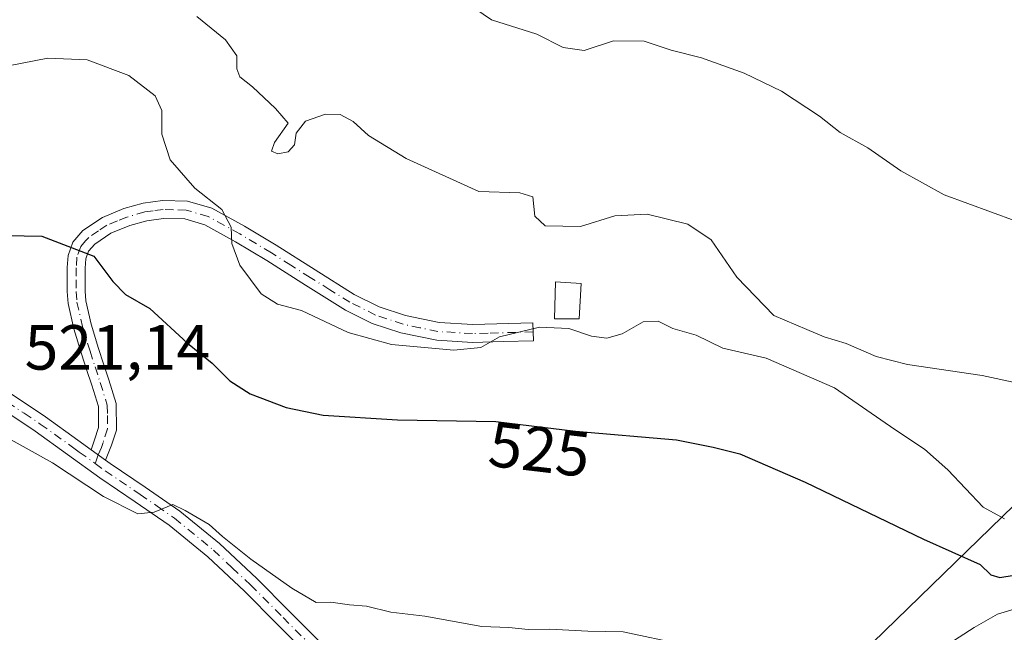
# Model space of a CAD drawing. Units: metres. Extents: x 590181 to 593640, y 4745216 to 4747575.
# Drawn here: x 593257 to 593412, y 4746928 to 4747024 of the extents above; entities that cross this region are included whole.
import ezdxf
from ezdxf.enums import TextEntityAlignment as Align

# ---------------------------------------------------------------- set-up
doc = ezdxf.new("R2010")
doc.units = ezdxf.units.M
doc.header["$MEASUREMENT"] = 0
doc.linetypes.add('DGN Style 4', pattern=[2.6384748266838614, 1.318413404963828, -0.6592067024819142, 0.001648016756204785, -0.6592067024819142])
for name, color, linetype, lineweight in [('Camino Cxs', 7, 'Continuous', 0), ('Camino eje', 30, 'DGN Style 4', 13), ('Curva de nivel maestra', 30, 'Continuous', 30), ('Curva de nivel normal', 30, 'Continuous', 0), ('Depósito de agua Cxs', 142, 'Continuous', 0), ('Pastizal CxS', 92, 'Continuous', 0), ('Pista pavimentada Cxs', 135, 'Continuous', 0), ('Pista pavimentada eje', 135, 'DGN Style 4', 0), ('Prado CxS', 92, 'Continuous', 0), ('Rótulo de curva de nivel directora', 7, 'Continuous', 0), ('Rótulo de punto de cota en terreno', 7, 'Continuous', 0)]:
    doc.layers.add(name, color=color, linetype=linetype, lineweight=lineweight)
doc.styles.add('Style-Arial', font='txt')

# ---------------------------------------------------------------- blocks, each defined once
blk = doc.blocks.new('*U10')
at = {"layer": 'Prado CxS', "color": 92, "linetype": 'Continuous', "lineweight": 0}
blk.add_polyline3d([(593426.4609000003, 4746960.624500001, 534.7667999999976), (593387.5456999998, 4746922.8311, 521.342499999999), (593379.2698999997, 4746898.7895, 516.7511999999988), (593371.8251, 4746888.420299999, 515.7127999999939), (593378.2933, 4746879.4077, 513.3761999999988), (593345.2878999999, 4746832.2623, 510.2522999999928), (593334.4619000005, 4746805.1997, 508.7765999999974)], dxfattribs=at)

msp = doc.modelspace()

# ---------------------------------------------------------------- linework, layer by layer
at = {"layer": 'Camino Cxs', "color": 7, "linetype": 'Continuous', "lineweight": 0, "extrusion": (0.02269605679964529, -0.01652169978536989, 0.9996058835570896), "elevation": -64441.99467293306, "flags": 128}
msp.add_lwpolyline([(4186947.555882423, 2313197.687623864), (4186947.555882423, 2313194.91625)], dxfattribs=at)
at = {"layer": 'Camino Cxs', "color": 7, "linetype": 'Continuous', "lineweight": 0}
msp.add_polyline3d([(593270.6398, 4746955.129699999, 521.074099999998), (593268.4001000002, 4746956.7601, 521.1518999999971), (593268.9200999998, 4746958.340100001, 521.3202000000019), (593269.5601000005, 4746960.2601, 521.5960999999952), (593269.5301000001, 4746963.5701, 522.0583000000044), (593268.4801000003, 4746966.920100001, 522.485400000005), (593267.6700999998, 4746969.380100001, 522.7620000000024), (593266.8800999997, 4746971.850099999, 523.0620000000055), (593265.6801000005, 4746975.790100001, 523.4988000000012), (593264.7600999996, 4746979.780099999, 523.975099999996), (593264.6300999997, 4746981.630100001, 524.2425999999978), (593264.6401000004, 4746983.4901, 524.5289000000049), (593264.6401000004, 4746985.4101, 524.834400000007), (593264.7600999996, 4746987.3301, 525.1475999999967), (593265.5100999996, 4746989.440099999, 525.5191000000051), (593267.0701000001, 4746991.2401, 525.8916000000027), (593270.1801000005, 4746993.3201, 526.6518000000069), (593273.5301000001, 4746994.690099999, 527.4323000000004), (593276.5601000005, 4746995.5601, 528.3760000000038), (593279.6101000002, 4746995.970100001, 529.6585999999952), (593283.5500999996, 4746995.870100001, 531.1330000000017), (593287.3601000002, 4746994.7601, 531.4407000000066), (593292.4801000003, 4746991.940099999, 531.3772999999928), (593297.4700999996, 4746988.9301, 531.6082000000024), (593303.6001000004, 4746985.040100001, 531.2302000000054), (593309.7600999996, 4746981.190099999, 531.1239999999962), (593313.6501000002, 4746979.2501, 531.0488999999943), (593317.8201000001, 4746977.860099999, 530.9005000000034), (593323.0900999998, 4746976.770099999, 531.1282000000066), (593328.3800999997, 4746976.450099999, 534.4520000000048), (593337.8501000004, 4746976.710100001, 541.0078999999969), (593337.9301000005, 4746973.890100001, 535.6217000000033), (593333.1901000004, 4746973.7601, 534.4309000000068), (593328.3300999999, 4746973.630100001, 531.8708999999944), (593322.7200999996, 4746973.970100001, 530.5522999999957), (593317.0900999998, 4746975.130100001, 530.5803000000016), (593312.5701000001, 4746976.640100001, 530.6680000000051), (593308.3800999997, 4746978.7301, 530.7691000000051), (593302.1001000004, 4746982.6601, 530.8941999999952), (593295.9901000002, 4746986.530099999, 530.9091000000044), (593291.0800999999, 4746989.4901, 530.7621999999974), (593286.2701000003, 4746992.140100001, 529.9930000000022), (593283.1101000002, 4746993.0601, 529.5317000000068), (593279.7701000003, 4746993.1501, 528.726999999999), (593277.1401000004, 4746992.790100001, 527.9894000000058), (593274.4600999998, 4746992.020099999, 527.3861999999936), (593271.5100999996, 4746990.8201, 526.8059999999969), (593268.9501, 4746989.100099999, 526.0460000000021), (593267.9901000002, 4746988.0001, 525.6024999999936), (593267.5500999996, 4746986.770099999, 525.2473999999929), (593267.4600999998, 4746985.3201, 524.985799999995), (593267.4600999998, 4746983.4901, 524.6821999999956), (593267.4501, 4746981.720100001, 524.3928000000016), (593267.5601000005, 4746980.200099999, 524.1661000000023), (593268.4101, 4746976.5101, 523.7326999999932), (593269.5701000001, 4746972.690099999, 523.3659999999945), (593270.3501000004, 4746970.2501, 523.0617000000057), (593271.1601, 4746967.780099999, 522.6953999999969), (593272.3400999998, 4746964.020099999, 522.1588000000047), (593272.3901000004, 4746959.8201, 521.5540000000037), (593271.6001000004, 4746957.450099999, 521.2198999999965)], close=True, dxfattribs=at)
msp.add_polyline3d([(593268.4001000002, 4746956.7601, 521.1518999999971), (593268.9200999998, 4746958.340100001, 521.3202000000019), (593269.5601000005, 4746960.2601, 521.5960999999952), (593269.5301000001, 4746963.5701, 522.0583000000044), (593268.4801000003, 4746966.920100001, 522.485400000005), (593267.6700999998, 4746969.380100001, 522.7620000000024), (593266.8800999997, 4746971.850099999, 523.0620000000055), (593265.6801000005, 4746975.790100001, 523.4988000000012), (593264.7600999996, 4746979.780099999, 523.975099999996), (593264.6300999997, 4746981.630100001, 524.2425999999978), (593264.6401000004, 4746983.4901, 524.5289000000049), (593264.6401000004, 4746985.4101, 524.834400000007), (593264.7600999996, 4746987.3301, 525.1475999999967), (593265.5100999996, 4746989.440099999, 525.5191000000051), (593267.0701000001, 4746991.2401, 525.8916000000027), (593270.1801000005, 4746993.3201, 526.6518000000069), (593273.5301000001, 4746994.690099999, 527.4323000000004), (593276.5601000005, 4746995.5601, 528.3760000000038), (593279.6101000002, 4746995.970100001, 529.6585999999952), (593283.5500999996, 4746995.870100001, 531.1330000000017), (593287.3601000002, 4746994.7601, 531.4407000000066), (593292.4801000003, 4746991.940099999, 531.3772999999928), (593297.4700999996, 4746988.9301, 531.6082000000024), (593303.6001000004, 4746985.040100001, 531.2302000000054), (593309.7600999996, 4746981.190099999, 531.1239999999962), (593313.6501000002, 4746979.2501, 531.0488999999943), (593317.8201000001, 4746977.860099999, 530.9005000000034), (593323.0900999998, 4746976.770099999, 531.1282000000066), (593328.3800999997, 4746976.450099999, 534.4520000000048), (593337.8501000004, 4746976.710100001, 541.0078999999969), (593337.9301000005, 4746973.890100001, 535.6217000000033), (593333.1901000004, 4746973.7601, 534.4309000000068), (593328.3300999999, 4746973.630100001, 531.8708999999944), (593322.7200999996, 4746973.970100001, 530.5522999999957), (593317.0900999998, 4746975.130100001, 530.5803000000016), (593312.5701000001, 4746976.640100001, 530.6680000000051), (593308.3800999997, 4746978.7301, 530.7691000000051), (593302.1001000004, 4746982.6601, 530.8941999999952), (593295.9901000002, 4746986.530099999, 530.9091000000044), (593291.0800999999, 4746989.4901, 530.7621999999974), (593286.2701000003, 4746992.140100001, 529.9930000000022), (593283.1101000002, 4746993.0601, 529.5317000000068), (593279.7701000003, 4746993.1501, 528.726999999999), (593277.1401000004, 4746992.790100001, 527.9894000000058), (593274.4600999998, 4746992.020099999, 527.3861999999936), (593271.5100999996, 4746990.8201, 526.8059999999969), (593268.9501, 4746989.100099999, 526.0460000000021), (593267.9901000002, 4746988.0001, 525.6024999999936), (593267.5500999996, 4746986.770099999, 525.2473999999929), (593267.4600999998, 4746985.3201, 524.985799999995), (593267.4600999998, 4746983.4901, 524.6821999999956), (593267.4501, 4746981.720100001, 524.3928000000016), (593267.5601000005, 4746980.200099999, 524.1661000000023), (593268.4101, 4746976.5101, 523.7326999999932), (593269.5701000001, 4746972.690099999, 523.3659999999945), (593270.3501000004, 4746970.2501, 523.0617000000057), (593271.1601, 4746967.780099999, 522.6953999999969), (593272.3400999998, 4746964.020099999, 522.1588000000047), (593272.3901000004, 4746959.8201, 521.5540000000037), (593271.6001000004, 4746957.450099999, 521.2198999999965), (593270.6398, 4746955.129699999, 521.074099999998)], dxfattribs=at)
at = {"layer": 'Camino eje', "color": 30, "linetype": 'DGN Style 4', "lineweight": 13}
msp.add_polyline3d([(593337.8901000004, 4746975.300100001, 538.3062999999966), (593330.7851, 4746975.1051, 535.2363999999943), (593328.3551000003, 4746975.040100001, 533.1538), (593322.9051000001, 4746975.370100001, 530.8084999999992), (593320.0900999998, 4746975.950099999, 530.6892999999982), (593317.4550999999, 4746976.495100001, 530.7326999999932), (593313.1101000002, 4746977.9451, 530.8445000000065), (593309.0701000001, 4746979.960100001, 530.9383999999991), (593305.9301000005, 4746981.925100001, 530.9698999999965), (593302.8501000004, 4746983.850099999, 531.0476999999955), (593299.7950999998, 4746985.7851, 531.0901000000014), (593296.7301000003, 4746987.7301, 531.0654999999971), (593291.7801000001, 4746990.715100001, 531.0608000000066), (593286.8151000004, 4746993.450099999, 530.6437000000005), (593283.3300999999, 4746994.465100001, 530.3343000000023), (593281.3601000002, 4746994.515100001, 529.7667999999976), (593279.6901000004, 4746994.5601, 529.2002999999969), (593278.1651, 4746994.3551, 528.613200000007), (593276.8501000004, 4746994.175100001, 528.1904999999971), (593273.9951, 4746993.3551, 527.3698000000004), (593272.5201000003, 4746992.755100001, 526.9619999999995), (593270.8450999996, 4746992.0701, 526.6558999999979), (593269.5651000004, 4746991.210100001, 526.3687000000064), (593268.0100999996, 4746990.170100001, 525.891300000003), (593267.5301000001, 4746989.620100001, 525.6809999999969), (593266.7500999998, 4746988.720100001, 525.4878000000026), (593266.1551000001, 4746987.050100001, 525.1907000000066), (593266.0500999996, 4746985.3651, 524.9101999999984), (593266.0500999996, 4746983.4901, 524.6055000000051), (593266.0401, 4746981.675100001, 524.3173999999999), (593266.1601, 4746979.9901, 524.0635000000038), (593267.0450999998, 4746976.1501, 523.5519999999962), (593268.2251000004, 4746972.270099999, 523.167300000001), (593269.0100999996, 4746969.815099999, 522.9033000000054), (593269.8201000001, 4746967.350099999, 522.5835999999981), (593270.9351000005, 4746963.795100001, 522.1068999999989), (593270.9501, 4746962.140100001, 521.8701000000001), (593270.9751000004, 4746960.040100001, 521.5749999999971), (593270.2600999996, 4746957.895099999, 521.2676999999967), (593270.0000999998, 4746957.1051, 521.1863000000012), (593269.5201000003, 4746955.9451, 521.1122999999934), (593269.0072999997, 4746954.593699999, 521.0253999999986)], dxfattribs=at)
at = {"layer": 'Curva de nivel maestra', "color": 30, "linetype": 'Continuous', "lineweight": 30, "elevation": 525, "flags": 128}
msp.add_lwpolyline([(593252.3300000001, 4746990.4901), (593260.6500000004, 4746990.380100001), (593268.8399999999, 4746987.220100001), (593271.7999999998, 4746983.2501), (593273.8099999996, 4746981.1601), (593277.6299999999, 4746978.970100001), (593283.54, 4746973.5001), (593287.4199999999, 4746970.4001), (593290.2000000002, 4746967.5801), (593293.4100000003, 4746965.540100001), (593299.0499999998, 4746963.4001), (593304.8600000005, 4746962.210100001), (593316.5300000003, 4746961.460100001), (593332.0300000003, 4746961.1801), (593344.5300000003, 4746959.700099999), (593360.4299999997, 4746958.3201), (593366.1699999999, 4746957.1801), (593370.3799999999, 4746956.090100001), (593380.6200000001, 4746951.670100001), (593399.2400000002, 4746942.6601), (593408.1600000003, 4746938.700099999), (593409.8200000003, 4746937.0601), (593411.2599999999, 4746936.630100001), (593415.4600000001, 4746937.3201)], dxfattribs=at)
at = {"layer": 'Curva de nivel normal', "color": 30, "linetype": 'Continuous', "lineweight": 0, "flags": 128}
for points, elevation in [([(593326.2300000006, 4747027.92), (593331.3399999999, 4747024.369999999), (593338.4500000002, 4747022.16), (593342.5999999996, 4747020.050000001), (593345.8799999999, 4747019.57), (593350.4900000002, 4747021.07), (593355.3399999999, 4747021.039999999), (593359.5599999996, 4747019.619999999), (593364.3300000001, 4747018.4), (593371.0599999996, 4747015.980000001), (593376.9000000004, 4747013.16), (593382.8799999999, 4747009.25), (593386.1200000001, 4747006.680000001), (593390.4800000006, 4747004.24), (593395.6699999999, 4747000.65), (593402.4699999997, 4746996.859999999), (593413.6399999997, 4746992.779999999)], 540), ([(593426.7800000003, 4746964.5), (593408.4699999997, 4746968.449999999), (593396.7400000002, 4746970.17), (593391.79, 4746971.439999999), (593387.0800000001, 4746973.460000001), (593383.6200000001, 4746974.52), (593380.8799999999, 4746975.66), (593375.7199999997, 4746977.859999999), (593369.9199999999, 4746983.92), (593365.8499999996, 4746989.800000001), (593362.2000000002, 4746992.25), (593355.7800000003, 4746993.82), (593350.7199999997, 4746993.58), (593345.2999999998, 4746991.9), (593339.7800000003, 4746991.960000001), (593338.1399999997, 4746993.51), (593337.8300000001, 4746996.539999999), (593335.7999999998, 4746997.16), (593329.3499999996, 4746997.380000001), (593317.9299999997, 4747002.58), (593312.0099999999, 4747006.180000001), (593309.5800000001, 4747008.42), (593307.54, 4747009.52), (593305.2199999997, 4747009.550000001), (593302.1100000005, 4747008.430000001), (593300.5999999996, 4747006.560000001), (593300.3499999996, 4747004.720000001), (593299.3700000001, 4747003.619999999), (593297.7199999997, 4747003.310000001), (593296.7699999996, 4747003.74), (593297.2100000001, 4747005.08), (593299.3899999997, 4747008.119999999), (593297.3499999996, 4747010.430000001), (593293.7800000003, 4747013.84), (593291.7699999996, 4747015.41), (593291.2699999996, 4747016.710000001), (593291.2800000003, 4747018.710000001), (593289.4900000002, 4747021.26), (593285, 4747024.9)], 535), ([(593253.4800000006, 4747016.810000001), (593261.5700000003, 4747018.34), (593267.75, 4747018.109999999), (593274.2999999998, 4747015.66), (593278.4600000001, 4747012.460000001), (593279.5, 4747010.109999999), (593279.5199999996, 4747006.41), (593280.8099999996, 4747002.359999999), (593284.6699999999, 4746997.9), (593288.9400000004, 4746994.58), (593290.3899999997, 4746991.75), (593290.5, 4746989.199999999), (593291.7800000003, 4746985.800000001), (593295.1399999997, 4746981.26), (593297.6799999997, 4746979.65), (593301.4600000001, 4746978.65), (593308.7999999998, 4746975.180000001), (593315.6299999999, 4746973.34), (593325.4299999997, 4746972.430000001), (593329.6399999997, 4746972.84), (593332.5700000003, 4746974.539999999), (593338.8600000005, 4746976.02), (593343.4800000006, 4746975.83), (593347.0300000003, 4746974.609999999), (593349.4800000006, 4746974.310000001), (593351.8499999996, 4746974.970000001), (593355.1900000004, 4746976.890000001), (593357.5199999996, 4746976.99), (593359.8499999996, 4746975.82), (593363.4900000002, 4746974.800000001), (593367.7199999997, 4746972.76), (593374.4900000002, 4746971.16), (593385.2400000002, 4746966.51), (593394.7400000002, 4746959.939999999), (593399.3899999997, 4746956.869999999), (593403.0899999999, 4746953.619999999), (593408.6100000005, 4746947.720000001), (593411.9800000006, 4746945.890000001)], 530), ([(593361.3899999997, 4746926.100000001), (593352.04, 4746928.09), (593346.4800000006, 4746928.199999999), (593340.4800000006, 4746928.529999999), (593337.0899999999, 4746928.460000001), (593334.0599999996, 4746928.77), (593329.8099999996, 4746928.92), (593320.8300000001, 4746930.550000001), (593315.5, 4746931.180000001), (593311.6900000004, 4746932.119999999), (593308.9900000002, 4746932.359999999), (593306.0700000003, 4746932.76), (593303.7800000003, 4746932.74), (593299.9600000001, 4746935), (593293.5, 4746939.539999999), (593289.04, 4746943.08), (593286.9600000001, 4746945), (593283.1799999997, 4746947.220000001), (593281.2199999997, 4746948.15), (593278.3200000003, 4746946.92), (593275.7400000002, 4746946.67), (593270.3499999996, 4746949.390000001), (593262.3200000003, 4746954.689999999), (593253.5199999996, 4746959.550000001)], 520), ([(593415.9600000001, 4746932.390000001), (593410.9000000004, 4746930.880000001), (593407.2100000001, 4746928.810000001), (593392.1600000003, 4746919.08)], 520)]:
    msp.add_lwpolyline(points, dxfattribs=dict(at, elevation=elevation))
at = {"layer": 'Depósito de agua Cxs', "color": 142, "linetype": 'Continuous', "lineweight": 0}
msp.add_polyline3d([(593345.1001000004, 4746977.360099999, 534.3027000000002), (593341.2600999996, 4746977.360099999, 538.2373999999982), (593341.3901000004, 4746983.190099999, 538.1723000000056), (593345.4200999998, 4746982.9301, 534.6900000000023), (593345.1001000004, 4746977.360099999, 534.3027000000002)], dxfattribs=at)
msp.add_3dface([(593345.1001000004, 4746977.360099999, 538.2373999999982), (593341.2600999996, 4746977.360099999, 538.2373999999982), (593341.3901000004, 4746983.190099999, 538.2373999999982), (593345.4200999998, 4746982.9301, 538.2373999999982)], dxfattribs=at)
at = {"layer": 'Pastizal CxS', "color": 92, "linetype": 'Continuous', "lineweight": 0}
for points in [[(593481.8230999997, 4747207.268300001, 576.2195999999967), (593489.6107000001, 4747200.2235, 574.908500000005), (593490.3060999997, 4747172.274700001, 569.1027999999933), (593494.3718999998, 4747154.479900001, 565.3205000000017), (593491.3596999999, 4747138.668299999, 563.1491999999998), (593489.1004999997, 4747113.0681, 558.5478000000003), (593488.3475000003, 4747102.527100001, 557.0939000000071), (593480.0642999997, 4747076.174900001, 553.2069999999949), (593465.9577000003, 4747050.136299999, 549.7345000000059), (593449.0867, 4747006.2741, 544.4018999999971), (593426.4609000003, 4746960.624500001, 534.7667999999976), (593387.5456999998, 4746922.8311, 521.342499999999), (593379.2698999997, 4746898.7895, 516.7511999999988), (593371.8251, 4746888.420299999, 515.7127999999939), (593378.2933, 4746879.4077, 513.3761999999988)], [(593562.5220999997, 4747027.348099999, 553.2915999999968), (593591.4802999999, 4747016.721100001, 552.9413000000059), (593553.2407000001, 4746993.601700001, 545.7986999999994), (593514.8797000004, 4746964.097100001, 539.1012000000047), (593484.9033000004, 4746938.765100001, 529.9988000000012), (593452.3010999998, 4746925.455499999, 525.4207000000024), (593413.2843000004, 4746907.476299999, 519.4180000000051), (593378.2933, 4746879.4077, 513.3761999999988), (593371.8251, 4746888.420299999, 515.7127999999939), (593379.2698999997, 4746898.7895, 516.7511999999988), (593387.5456999998, 4746922.8311, 521.342499999999), (593426.4609000003, 4746960.624500001, 534.7667999999976), (593449.0867, 4747006.2741, 544.4018999999971), (593465.9577000003, 4747050.136299999, 549.7345000000059)]]:
    msp.add_polyline3d(points, dxfattribs=at)
at = {"layer": 'Pista pavimentada Cxs', "color": 135, "linetype": 'Continuous', "lineweight": 0, "extrusion": (0.02269605679964529, -0.01652169978536989, 0.9996058835570896), "elevation": -64441.99467293306, "flags": 128}
msp.add_lwpolyline([(4186947.555882423, 2313197.687623864), (4186947.555882423, 2313194.91625)], dxfattribs=at)
at = {"layer": 'Pista pavimentada Cxs', "color": 135, "linetype": 'Continuous', "lineweight": 0}
for points in [[(593135.3400999998, 4747025.1501, 531.7755999999936), (593140.4401000004, 4747023.6501, 531.0702000000019), (593144.3300999999, 4747022.3101, 530.6679000000004), (593148.1801000005, 4747020.8301, 530.402700000006), (593153.6300999997, 4747018.6601, 529.9413000000059), (593159.0000999998, 4747016.290100001, 529.681500000006), (593163.9600999998, 4747013.8301, 529.0372999999963), (593168.8501000004, 4747011.2301, 528.463699999993), (593178.0100999996, 4747006.210100001, 527.4839999999967), (593187.1601, 4747001.1801, 526.6635999999999), (593195.1601, 4746996.770099999, 526.7584999999963), (593203.1601, 4746992.350099999, 526.0570000000008), (593211.5500999996, 4746987.8101, 525.3683000000019), (593220.0500999996, 4746983.460100001, 524.696100000001), (593228.9101, 4746979.130100001, 523.879700000005), (593237.7801000001, 4746974.8201, 522.9663), (593244.1601, 4746971.690099999, 522.3570000000036), (593250.5201000003, 4746968.540100001, 522.0109999999986), (593255.9700999996, 4746965.450099999, 521.7366000000038), (593261.2001, 4746961.950099999, 521.6812999999966), (593266.3000999996, 4746958.280099999, 521.2985000000045), (593268.4001000002, 4746956.7601, 521.1518999999971)], [(593255.9700999996, 4746965.450099999, 521.7366000000038), (593261.2001, 4746961.950099999, 521.6812999999966), (593266.3000999996, 4746958.280099999, 521.2985000000045), (593268.4001000002, 4746956.7601, 521.1518999999971), (593270.6398, 4746955.129699999, 521.074099999998), (593271.3800999997, 4746954.590100001, 521.0497000000032), (593276.8601000002, 4746950.880100001, 520.9980999999971), (593282.3201000001, 4746947.100099999, 520.7540000000008), (593288.5500999996, 4746941.9901, 520.4704999999958), (593294.4200999998, 4746936.4801, 520.1557999999932), (593299.5401, 4746931.350099999, 519.6959000000061), (593304.6601, 4746926.2401, 519.2244999999966)], [(593302.7301000003, 4746924.2301, 519.1456999999937), (593297.5701000001, 4746929.380100001, 519.6451999999991), (593292.4801000003, 4746934.4801, 519.9633000000031), (593286.7200999996, 4746939.9001, 520.3353999999963), (593280.6501000002, 4746944.880100001, 520.4487999999983), (593275.2901, 4746948.5801, 520.6766000000061), (593269.7801000001, 4746952.3101, 520.8738000000012), (593264.6700999998, 4746956.020099999, 520.9591999999975), (593259.6101000002, 4746959.6601, 521.2399000000005), (593254.5100999996, 4746963.0801, 521.5359999999928)], [(593302.7301000003, 4746924.2301, 519.1456999999937), (593297.5701000001, 4746929.380100001, 519.6451999999991), (593292.4801000003, 4746934.4801, 519.9633000000031), (593286.7200999996, 4746939.9001, 520.3353999999963), (593280.6501000002, 4746944.880100001, 520.4487999999983), (593275.2901, 4746948.5801, 520.6766000000061), (593269.7801000001, 4746952.3101, 520.8738000000012), (593264.6700999998, 4746956.020099999, 520.9591999999975), (593259.6101000002, 4746959.6601, 521.2399000000005), (593254.5100999996, 4746963.0801, 521.5359999999928)], [(593270.6398, 4746955.129699999, 521.074099999998), (593271.3800999997, 4746954.590100001, 521.0497000000032), (593276.8601000002, 4746950.880100001, 520.9980999999971), (593282.3201000001, 4746947.100099999, 520.7540000000008), (593288.5500999996, 4746941.9901, 520.4704999999958), (593294.4200999998, 4746936.4801, 520.1557999999932), (593299.5401, 4746931.350099999, 519.6959000000061), (593304.6601, 4746926.2401, 519.2244999999966)]]:
    msp.add_polyline3d(points, dxfattribs=at)
at = {"layer": 'Pista pavimentada eje', "color": 135, "linetype": 'DGN Style 4', "lineweight": 0}
for points in [[(593255.2401000002, 4746964.265100001, 521.6367000000029), (593257.8551000003, 4746962.515100001, 521.5439999999944), (593260.4051000001, 4746960.8051, 521.4657000000007), (593265.4851000002, 4746957.1501, 521.1448999999993), (593266.5351, 4746956.390100001, 521.0856000000058), (593269.0072999997, 4746954.593699999, 521.0253999999986)], [(593269.0072999997, 4746954.593699999, 521.0253999999986), (593270.5800999999, 4746953.450099999, 520.9734999999928), (593276.0751, 4746949.7301, 520.8283999999985), (593278.7550999997, 4746947.880100001, 520.6921000000002), (593281.4851000002, 4746945.9901, 520.6177000000025), (593287.6350999996, 4746940.9451, 520.3656000000046), (593290.5701000001, 4746938.190099999, 520.2281999999977), (593293.4501, 4746935.4801, 520.0175000000017), (593298.5551000005, 4746930.3651, 519.6236000000063), (593303.6951000001, 4746925.235099999, 519.1444000000047)]]:
    msp.add_polyline3d(points, dxfattribs=at)
at = {"layer": 'Prado CxS', "color": 92, "linetype": 'Continuous', "lineweight": 0}
msp.add_polyline3d([(593481.8230999997, 4747207.268300001, 576.2195999999967), (593489.6107000001, 4747200.2235, 574.908500000005), (593490.3060999997, 4747172.274700001, 569.1027999999933), (593494.3718999998, 4747154.479900001, 565.3205000000017), (593491.3596999999, 4747138.668299999, 563.1491999999998), (593489.1004999997, 4747113.0681, 558.5478000000003), (593488.3475000003, 4747102.527100001, 557.0939000000071), (593480.0642999997, 4747076.174900001, 553.2069999999949), (593465.9577000003, 4747050.136299999, 549.7345000000059), (593449.0867, 4747006.2741, 544.4018999999971), (593426.4609000003, 4746960.624500001, 534.7667999999976), (593387.5456999998, 4746922.8311, 521.342499999999), (593379.2698999997, 4746898.7895, 516.7511999999988), (593371.8251, 4746888.420299999, 515.7127999999939), (593378.2933, 4746879.4077, 513.3761999999988)], dxfattribs=at)

# ---------------------------------------------------------------- block references
msp.add_blockref('*U10', (0, 0), dxfattribs=at)

# ---------------------------------------------------------------- texts
at = {"layer": 'Rótulo de curva de nivel directora', "color": 7, "linetype": 'Continuous', "lineweight": 0, "style": 'Style-Arial'}
msp.add_text('525', height=7.000000000000002, rotation=353.2475659353527, dxfattribs=at).set_placement((593338.8734074117, 4746956.815064396), align=Align.MIDDLE_CENTER)
at = {"layer": 'Rótulo de punto de cota en terreno', "color": 7, "linetype": 'Continuous', "lineweight": 0, "style": 'Style-Arial'}
msp.add_text('521,14', height=7.000000000000002, dxfattribs=at).set_placement((593257.9378000004, 4746969.357799999))

doc.saveas('drawing.dxf')
